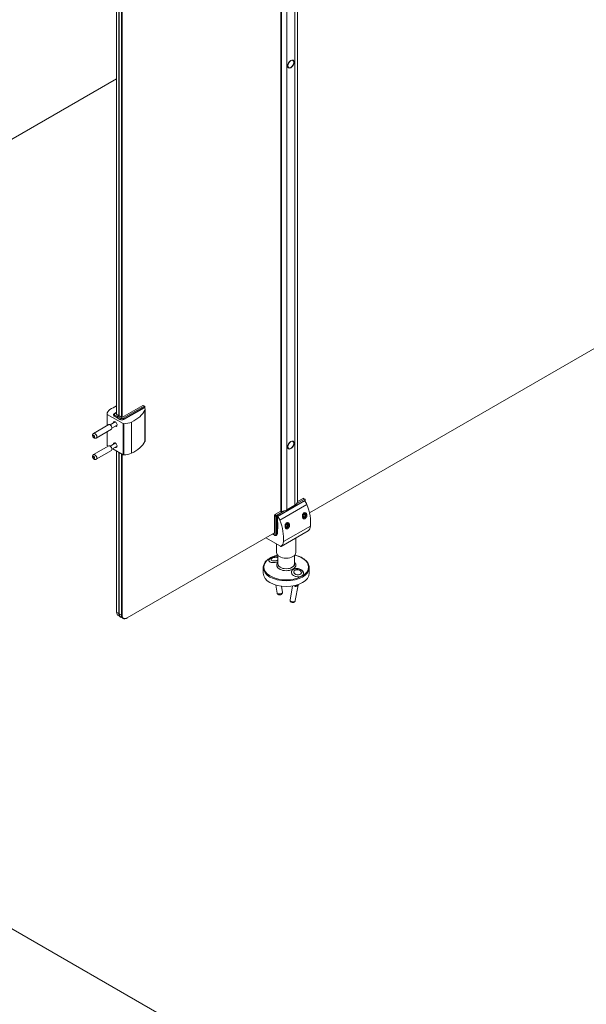
# Model space of a CAD drawing. Units: inches. Extents: x 96 to 12491, y 121 to 806.
# Drawn here: x 2011 to 2033, y 559 to 598 of the extents above; entities that cross this region are included whole.
import ezdxf

# ---------------------------------------------------------------- set-up
doc = ezdxf.new("R2010")
doc.units = ezdxf.units.IN
doc.header["$LTSCALE"] = 0.125
doc.header["$MEASUREMENT"] = 0
doc.layers.get('0').update_dxf_attribs({"lineweight": 9})

msp = doc.modelspace()

# ---------------------------------------------------------------- linework, layer by layer
for p, q in [((2021.06929, 578.63419), (2021.06929, 628.7911)), ((2021.07448, 578.63321), (2021.07448, 628.7941)), ((2021.28559, 578.69477), (2021.28559, 628.89126)), ((2021.6068, 578.88022), (2021.6068, 629.07671)), ((2021.71343, 579.00211), (2021.71343, 629.163)), ((2021.7135, 579.00263), (2021.7135, 629.16304)), ((2021.05254, 578.64531), (2021.05254, 628.78143)), ((2021.05431, 578.64284), (2021.05431, 628.78246)), ((2014.55073, 582.47187), (2014.55073, 618.11632)), ((2014.63638, 618.06687), (2014.63638, 582.42241)), ((2014.6578, 582.41005), (2014.6578, 618.0545)), ((2014.74346, 618.00505), (2014.74346, 582.36059)), ((2014.76487, 582.35441), (2014.76487, 617.99268)), ((2021.52948, 596.48815), (2021.50408, 596.50281)), ((2021.36291, 596.19965), (2021.33752, 596.21431)), ((2014.55073, 595.7648), (2003.48659, 589.37692)), ((2035.42301, 586.22647), (2022.18317, 578.58244)), ((2014.75952, 582.35132), (2015.58398, 582.82732)), ((2015.63751, 582.79641), (2014.81305, 582.32041)), ((2015.58398, 582.82732), (2015.63751, 582.79641)), ((2015.59912, 582.82882), (2015.65265, 582.79791)), ((2014.17408, 582.03062), (2014.17408, 582.48638)), ((2014.81143, 582.11117), (2014.18295, 582.47402)), ((2014.18295, 582.03575), (2014.18295, 582.47402)), ((2014.42867, 582.44405), (2014.42867, 582.45641)), ((2014.45971, 582.40078), (2014.45971, 582.41314)), ((2014.45971, 582.41314), (2014.56679, 582.35132)), ((2014.56679, 582.33896), (2014.45971, 582.40078)), ((2014.46599, 582.51355), (2014.55073, 582.56247)), ((2014.48113, 582.51205), (2014.55073, 582.55223)), ((2014.5882, 582.38841), (2014.48113, 582.45023)), ((2014.55073, 582.49041), (2014.53466, 582.48114)), ((2014.53466, 582.48114), (2014.64174, 582.41932)), ((2014.64174, 582.41932), (2014.5882, 582.38841)), ((2014.59891, 582.38223), (2014.65244, 582.41314)), ((2014.64174, 582.41932), (2014.64174, 582.40696)), ((2014.65244, 582.41314), (2014.75952, 582.35132)), ((2014.83447, 582.28332), (2015.65893, 582.75932)), ((2015.64822, 582.74078), (2014.83447, 582.27096)), ((2015.64822, 582.74078), (2015.64822, 582.73552)), ((2015.65893, 582.75932), (2015.65893, 582.72375)), ((2015.6678, 582.71063), (2015.6678, 582.77169)), ((2015.6696, 581.40192), (2015.6696, 582.63828)), ((2015.67819, 581.43641), (2015.67819, 582.67278)), ((2014.23891, 582.06805), (2013.6393, 581.72187)), ((2014.49942, 582.17999), (2014.29414, 582.06147)), ((2014.57211, 582.0541), (2014.36683, 581.93558)), ((2014.56679, 582.33896), (2014.56679, 582.35132)), ((2014.57749, 582.34514), (2014.56679, 582.33896)), ((2014.57749, 582.33278), (2014.57749, 582.34514)), ((2014.57749, 582.34514), (2014.68457, 582.28332)), ((2014.68457, 582.27096), (2014.57749, 582.33278)), ((2014.70598, 582.32041), (2014.59891, 582.38223)), ((2014.68457, 582.27096), (2014.68457, 582.28332)), ((2014.81143, 582.11117), (2014.81143, 580.8748)), ((2014.83314, 580.86968), (2014.83314, 582.10605)), ((2014.83447, 582.27096), (2014.83447, 582.28332)), ((2015.1388, 580.93465), (2015.1388, 582.17102)), ((2014.34491, 581.88446), (2013.7453, 581.53828)), ((2014.17408, 581.25002), (2014.17408, 581.78584)), ((2014.18295, 581.23765), (2014.18295, 581.79096)), ((2014.21988, 581.21633), (2014.18295, 581.23765)), ((2014.49942, 581.33926), (2014.29414, 581.22074)), ((2021.52948, 581.40448), (2021.50408, 581.41914)), ((2014.23891, 581.22732), (2013.6393, 580.88114)), ((2014.34491, 581.04373), (2013.7453, 580.69755)), ((2014.57211, 581.21337), (2014.36683, 581.09485)), ((2014.81143, 580.8748), (2014.39856, 581.11317)), ((2014.55073, 574.64567), (2014.55073, 581.02532)), ((2014.63638, 580.97586), (2014.63638, 574.59621)), ((2014.6578, 574.58385), (2014.6578, 580.9635)), ((2014.74346, 580.91405), (2014.74346, 574.53439)), ((2014.76487, 574.53439), (2014.76487, 580.90168)), ((2021.36291, 581.11598), (2021.33752, 581.13064)), ((2020.89477, 578.43822), (2022.00833, 579.08113)), ((2020.91619, 578.43822), (2021.98691, 579.0564)), ((2021.01564, 578.29065), (2022.08636, 578.90884)), ((2021.98691, 579.11822), (2021.68207, 578.94222)), ((2021.7135, 579.02219), (2021.93337, 579.14913)), ((2021.93337, 579.14913), (2021.98691, 579.11822)), ((2022.00205, 579.11972), (2021.94852, 579.15063)), ((2021.98691, 579.05238), (2021.98691, 579.0564)), ((2022.00833, 579.08113), (2022.00833, 579.03263)), ((2022.0172, 579.02321), (2022.0172, 579.0935)), ((2020.81982, 578.50622), (2021.05538, 578.64222)), ((2020.87336, 578.47531), (2020.81982, 578.50622)), ((2021.1782, 578.65131), (2020.87336, 578.47531)), ((2021.05431, 578.64284), (2021.06929, 578.63419)), ((2021.28559, 578.69477), (2021.6068, 578.88022)), ((2021.92971, 578.46174), (2021.96755, 578.52036)), ((2021.96191, 578.51162), (2022.0227, 578.47652)), ((2021.96755, 578.52036), (2022.01404, 578.52774)), ((2022.01404, 578.52774), (2022.0227, 578.47652)), ((2022.05115, 578.5124), (2022.05115, 578.52477)), ((2020.79841, 578.46913), (2020.85194, 578.43822)), ((2020.79841, 577.7644), (2020.79841, 578.46913)), ((2020.85194, 578.43822), (2020.85194, 577.73349)), ((2020.89477, 577.73349), (2020.89477, 578.43822)), ((2020.91619, 578.43822), (2020.91619, 577.74586)), ((2020.91619, 578.19095), (2020.92689, 578.18477)), ((2020.92154, 578.1656), (2020.92689, 578.16251)), ((2020.92154, 578.05186), (2020.92154, 578.1656)), ((2020.92689, 578.18477), (2020.92689, 577.93749)), ((2021.24811, 578.07732), (2021.29094, 578.1306)), ((2021.29094, 578.1306), (2021.33377, 578.12677)), ((2021.33377, 578.12677), (2021.33377, 578.06967)), ((2021.36589, 578.11677), (2021.36589, 578.12913)), ((2021.93836, 578.41052), (2021.92971, 578.46174)), ((2021.98486, 578.4179), (2021.93195, 578.44845)), ((2021.98486, 578.4179), (2021.93836, 578.41052)), ((2021.9762, 578.38258), (2021.9655, 578.3764)), ((2022.0227, 578.47652), (2021.98486, 578.4179)), ((2020.79841, 577.78295), (2014.96831, 574.41694)), ((2020.80468, 577.68872), (2020.71994, 577.73764)), ((2020.79841, 577.70258), (2020.72881, 577.74277)), ((2020.78235, 577.77367), (2020.79841, 577.7644)), ((2020.91619, 577.74586), (2020.89477, 577.73349)), ((2020.91619, 577.98077), (2020.92689, 577.98695)), ((2020.92689, 577.93749), (2020.91619, 577.94367)), ((2020.92154, 578.05186), (2020.92689, 578.04877)), ((2021.05819, 577.25075), (2022.12891, 577.86893)), ((2022.12906, 577.86902), (2021.05834, 577.25084)), ((2021.1549, 577.43653), (2022.22563, 578.05471)), ((2021.24811, 578.02021), (2021.24811, 578.07732)), ((2021.24811, 578.04112), (2021.29094, 578.01639)), ((2021.29094, 578.01639), (2021.24811, 578.02021)), ((2021.33377, 578.06967), (2021.27106, 578.10587)), ((2021.29094, 577.98695), (2021.28023, 577.98077)), ((2021.33377, 578.06967), (2021.29094, 578.01639)), ((2020.46113, 577.58822), (2021.04305, 577.25225)), ((2020.89423, 577.69733), (2020.87282, 577.68497)), ((2020.88561, 577.34314), (2020.88561, 577.00095)), ((2021.64273, 577.58823), (2021.64273, 577.00095)), ((2020.93104, 576.55585), (2020.93104, 576.89713)), ((2021.5973, 576.55585), (2021.5973, 576.89713)), ((2020.35563, 576.18494), (2020.35563, 576.40749)), ((2022.17271, 576.18494), (2022.17271, 576.40749)), ((2020.85722, 575.71596), (2020.90364, 575.3984)), ((2021.07796, 575.67153), (2021.1134, 575.42906)), ((2021.51096, 575.68012), (2021.41543, 575.13689)), ((2021.73292, 575.71831), (2021.62422, 575.10017)), ((2021.70023, 575.72476), (2021.69764, 575.71004)), ((2014.63638, 574.59621), (2014.55073, 574.64567)), ((2014.61345, 574.50703), (2014.69911, 574.45758)), ((2014.63638, 574.59621), (2014.6578, 574.59621)), ((2014.74346, 574.53439), (2014.6578, 574.58385)), ((2014.72052, 574.44521), (2014.80618, 574.39576)), ((2014.74346, 574.53439), (2014.76487, 574.53439)), ((2014.9576, 574.41076), (2014.96831, 574.41694))]:
    msp.add_line(p, q)
at = {"color": 0, "linetype": 'Continuous', "lineweight": 0}
msp.add_line((2114.34766, 502.09919), (1951.38388, 596.18637), dxfattribs=at)
for centre in [(2015.63751, 582.77169), (2021.98691, 579.0935)]:
    msp.add_arc(centre, 0.03028, 0, 60)
for centre, major_axis, ratio in [((2021.44619, 596.3439), (0.08707, 0.15081), 0.57735027), ((2021.44619, 596.3439), (0.08328, 0.14425), 0.57735027), ((2013.64947, 581.60535), (0.02271, -0.03934), 0.57735027), ((2021.44619, 581.26023), (0.08707, 0.15081), 0.57735027), ((2021.44619, 581.26023), (0.08328, 0.14425), 0.57735027), ((2013.64947, 580.76462), (-0.02271, 0.03934), 0.57735027), ((2021.71426, 576.22424), (0.14914, -0.02623), 0.67244952)]:
    msp.add_ellipse(centre, major_axis=major_axis, ratio=ratio)
for centre, major_axis, ratio, start_param, end_param in [((2021.40765, 596.36616), (0.08555, 0.14818), 0.57735027, 6.05224383, 6.09646053), ((2021.40765, 596.36616), (0.08707, 0.15081), 0.57735027, 5.98722239, 6.05998142), ((2021.40765, 596.36616), (-0.08555, -0.14818), 0.57735027, 0.18672478, 0.23094148), ((2021.40765, 596.36616), (-0.08707, -0.15081), 0.57735027, 0.22320389, 0.29596293), ((2015.56536, 582.0468), (1.66566, 0), 0.57735027, 2.22578464, 2.44605898), ((2015.58398, 582.8026), (0.01514, 0.02623), 0.57735027, 0, 0.78539816), ((2015.63751, 582.77169), (0.01514, 0.02623), 0.57735027, 0, 0.78539816), ((2015.63751, 582.77169), (-0.01514, 0.02623), 0.57735027, 3.92699082, 5.49778714), ((2014.20437, 582.48638), (-0.03028, 0), 0.57735027, 6.27318464, 7.06858347), ((2014.65861, 582.48376), (-0.48455, 0), 0.57735027, 5.58765164, 6.27318464), ((2014.53466, 582.45641), (-0.106, 0), 0.57735027, 0, 0.78539816), ((2014.53466, 582.44405), (-0.106, 0), 0.57735027, 0, 0.78539816), ((2014.53466, 582.48114), (-0.07571, 0), 0.57735027, 5.49778714, 7.06858347), ((2014.48113, 582.4255), (0.01514, 0.02623), 0.57735027, 0.78539816, 2.35619449), ((2014.48113, 582.48732), (-0.01514, 0.02623), 0.57735027, 5.49778714, 6.28318531), ((2014.07145, 582.9093), (1.66566, 0), 0.57735027, 5.40792265, 5.99749218), ((2015.4662, 582.67278), (0.21199, 0), 0.57735027, 5.99749218, 6.85262297), ((2015.63751, 582.77169), (0.03028, 0), 0.57735027, 5.49778714, 6.28318531), ((2014.29191, 581.97626), (-0.053, 0.0918), 0.57735027, 3.14159265, 6.28318531), ((2014.49719, 582.09478), (-0.053, 0.0918), 0.57735027, 2.32638091, 7.09839705), ((2014.57214, 582.13805), (-0.053, 0.0918), 0.57735027, 0.78539816, 0.81521175), ((2014.5882, 582.36369), (0.01514, 0.02623), 0.57735027, 0.78539816, 2.35619449), ((2014.57214, 582.13805), (-0.053, 0.0918), 0.57735027, 2.32638091, 2.35619449), ((2014.59891, 582.3575), (-0.01514, -0.02623), 0.57735027, 3.92699082, 5.49778714), ((2014.70598, 582.29569), (-0.01514, -0.02623), 0.57735027, 3.92699082, 5.49778714), ((2014.75952, 582.32659), (0.106, 0), 0.57735027, 3.92699082, 5.49778714), ((2014.75952, 582.31423), (-0.106, 0), 0.57735027, 0.78539816, 2.35619449), ((2014.75952, 582.35132), (-0.07571, 0), 0.57735027, 0.78539816, 2.35619449), ((2014.83284, 582.12353), (-0.03028, 0), 0.57735027, 0.78539816, 1.58079699), ((2014.81305, 582.29569), (0.01514, -0.02623), 0.57735027, 0.78539816, 2.35619449), ((2014.8283, 582.38579), (-0.48455, 0), 0.57735027, 1.58079699, 2.26633), ((2013.6923, 581.63007), (0.053, -0.0918), 0.57735027, 0, 3.14159265), ((2014.20437, 581.25002), (-0.03028, 0), 0.57735027, 0, 0.78539816), ((2014.29191, 581.13553), (-0.053, 0.0918), 0.57735027, 3.14159265, 6.28318531), ((2014.49719, 581.25405), (-0.053, 0.0918), 0.57735027, 2.32638091, 7.09839705), ((2014.57214, 581.29732), (-0.053, 0.0918), 0.57735027, 0.78539816, 0.81521175), ((2014.07145, 581.67294), (1.66566, 0), 0.57735027, 5.40792265, 5.99749218), ((2015.4662, 581.43641), (0.21199, 0), 0.57735027, 5.99749218, 6.28318531), ((2021.40765, 581.28248), (0.08555, 0.14818), 0.57735027, 6.05224383, 6.09646053), ((2021.40765, 581.28248), (0.08707, 0.15081), 0.57735027, 5.98722239, 6.05998142), ((2013.6923, 580.78934), (0.053, -0.0918), 0.57735027, 0, 3.14159265), ((2014.57214, 581.29732), (-0.053, 0.0918), 0.57735027, 2.32638091, 2.35619449), ((2014.83284, 580.88717), (0.03028, 0), 0.57735027, 3.92699082, 4.72238965), ((2014.8283, 581.14943), (-0.48455, 0), 0.57735027, 1.58079699, 2.26633), ((2021.40765, 581.28248), (-0.08555, -0.14818), 0.57735027, 0.18672478, 0.23094148), ((2021.40765, 581.28248), (-0.08707, -0.15081), 0.57735027, 0.22320389, 0.29596293), ((2021.33912, 579.03477), (0.37856, 0), 0.57735027, 5.49778714, 6.13318272), ((2021.70744, 579.00263), (0.00606, 0), 0.57735027, 6.13318272, 6.28318531), ((2021.93337, 579.1244), (0.01514, 0.02623), 0.57735027, 0, 0.78539816), ((2021.95479, 578.90186), (-0.106, 0.18359), 0.57735027, 4.42669586, 5.30145404), ((2021.98691, 579.0935), (0.01514, 0.02623), 0.57735027, 0, 0.78539816), ((2021.98691, 579.0935), (0.01514, -0.02623), 0.57735027, 0.78539816, 2.35619449), ((2021.98691, 579.0935), (0.03028, 0), 0.57735027, 5.49778714, 6.28318531), ((2021.05258, 578.85402), (-0.83283, 1.4425), 0.57735027, 3.83712632, 4.42669586), ((2020.81982, 578.48149), (-0.01514, -0.02623), 0.57735027, 3.92699082, 5.49778714), ((2021.05859, 578.64531), (-0.00606, 0), 0.57735027, 0, 0.78539816), ((2021.07357, 578.63666), (0.00606, 0), 0.57735027, 3.92699082, 4.86239157), ((2021.0179, 578.84931), (0.37856, 0), 0.57735027, 4.86239157, 5.49778714), ((2021.9762, 578.46913), (0.053, 0.0918), 0.57735027, 3.00213717, 8.38202763), ((2021.9655, 578.47531), (-0.06057, -0.10491), 0.57735027, 3.77569675, 4.07828489), ((2021.9655, 578.47531), (0.06057, 0.10491), 0.57735027, 5.49778714, 6.22263184), ((2021.9655, 578.47531), (0.06057, 0.10491), 0.57735027, 5.49778714, 6.22263184), ((2020.87336, 578.45059), (0.01514, 0.02623), 0.57735027, 0.78539816, 2.35619449), ((2020.87336, 578.45059), (-0.03028, 0), 0.57735027, 0.78539816, 2.35619449), ((2020.87336, 578.45059), (-0.01514, 0.02623), 0.57735027, 3.92699082, 5.49778714), ((2020.88406, 578.28368), (-0.106, 0.18359), 0.57735027, 4.42669586, 5.28182665), ((2020.96865, 578.1928), (0.03331, 0.0577), 0.57735027, 2.00185826, 2.35619449), ((2019.98186, 578.23584), (-0.83283, 1.4425), 0.57735027, 3.83712632, 4.42669586), ((2021.29094, 578.07349), (0.053, 0.0918), 0.57735027, 3.00213717, 8.38202763), ((2021.28023, 578.07968), (-0.06057, -0.10491), 0.57735027, 3.77569675, 4.07828489), ((2021.28023, 578.07968), (0.06057, 0.10491), 0.57735027, 5.49778714, 6.22263184), ((2021.28023, 578.07968), (0.06057, 0.10491), 0.57735027, 5.49778714, 6.22263184), ((2021.9655, 578.47531), (-0.06057, -0.10491), 0.57735027, 0.31697776, 0.78539816), ((2021.9655, 578.47531), (-0.06057, -0.10491), 0.57735027, 0.31697776, 0.78539816), ((2020.79841, 577.7644), (0.03786, -0.06557), 0.57735027, 5.49778714, 7.06858347), ((2020.87336, 577.74586), (0.03028, 0), 0.57735027, 3.92699082, 5.49778714), ((2020.81982, 577.77677), (0.053, -0.0918), 0.57735027, 0, 0.78539816), ((2020.84124, 577.78913), (0.053, -0.0918), 0.57735027, 0, 0.78539816), ((2020.96865, 578.07906), (-0.03331, -0.0577), 0.57735027, 5.49778714, 5.97915243), ((2021.28023, 578.07968), (-0.06057, -0.10491), 0.57735027, 0.31697776, 0.78539816), ((2021.28023, 578.07968), (-0.06057, -0.10491), 0.57735027, 0.31697776, 0.78539816), ((2022.11377, 577.89516), (0.01514, -0.02623), 0.57735027, 0, 0.01000067), ((2021.88438, 578.28724), (0.24228, -0.41964), 0.57735027, 0.01000067, 0.69553367), ((2020.81982, 577.71495), (-0.01514, -0.02623), 0.57735027, 5.49778714, 6.28318531), ((2020.81365, 577.66905), (0.24228, -0.41964), 0.57735027, 0.01000067, 0.69553367), ((2021.26417, 577.00095), (-0.37856, 0), 0.57735027, 0, 3.14159265), ((2021.04305, 577.27698), (0.01514, -0.02623), 0.57735027, 5.49778714, 6.29318597), ((2021.26417, 576.43181), (-0.88375, 0), 0.57735027, 5.10548915, 10.60247412), ((2020.81796, 576.71741), (-0.23973, -0.03504), 0.46311804, 5.51238596, 6.25141561), ((2020.81796, 576.71741), (-0.23973, -0.03504), 0.46311804, 5.51238596, 6.25141561), ((2020.81408, 576.74396), (-0.14983, -0.0219), 0.46311804, 3.75198676, 8.67920106), ((2021.26417, 576.50722), (-0.38272, 0), 0.57735027, 5.76846477, 9.9394985), ((2021.26417, 576.55585), (0.33313, 0), 0.57735027, 3.14159265, 6.28318531), ((2021.26417, 576.55585), (-0.33313, 0), 0.57735027, 0, 3.14159265), ((2021.26417, 576.40749), (-0.90854, 0), 0.57735027, 0, 3.14159265), ((2021.26417, 576.18494), (-0.90854, 0), 0.57735027, 0, 3.14159265), ((2021.71038, 576.20217), (0.23862, -0.04196), 0.67244952, 0.02212032, 3.12474837), ((2021.71038, 576.20217), (-0.23862, 0.04196), 0.67244952, 3.16371297, 6.26634102), ((2021.00852, 575.41373), (0.10488, 0.01533), 0.46311804, 3.14159265, 6.28318531), ((2021.62852, 575.73666), (0.10439, -0.01836), 0.67244952, 4.11564785, 6.5240069), ((2021.62852, 575.73666), (0.07457, -0.01311), 0.67244952, 4.31222414, 6.32721695), ((2021.51982, 575.11853), (0.10439, -0.01836), 0.67244952, 3.14159265, 6.28318531), ((2014.76487, 574.7693), (-0.15142, -0.26227), 0.57735027, 5.49778714, 6.28318531), ((2014.85053, 574.71985), (-0.15142, -0.26227), 0.57735027, 5.49778714, 6.35395504), ((2014.87194, 574.70748), (-0.15142, -0.26227), 0.57735027, 5.49778714, 6.28318531), ((2014.9576, 574.65803), (-0.15142, -0.26227), 0.57735027, 5.49778714, 7.06858347), ((2014.96831, 574.65185), (-0.14385, -0.24916), 0.57735027, 5.49778714, 7.06858347)]:
    msp.add_ellipse(centre, major_axis=major_axis, ratio=ratio, start_param=start_param, end_param=end_param)
for points, knots in [([(2014.42867, 582.45641), (2014.42867, 582.46145), (2014.42937, 582.46648), (2014.43199, 582.47605), (2014.43391, 582.48059), (2014.43862, 582.48896), (2014.44141, 582.4928), (2014.44759, 582.49979), (2014.45097, 582.50295), (2014.45817, 582.50868), (2014.46199, 582.51124), (2014.46599, 582.51355)], [5.497787144, 5.497787144, 5.497787144, 5.497787144, 5.654866776, 5.654866776, 5.811946409, 5.811946409, 5.969026042, 5.969026042, 6.126105675, 6.126105675, 6.283185307, 6.283185307, 6.283185307, 6.283185307]), ([(2013.7453, 581.53828), (2013.73803, 581.53408), (2013.73007, 581.53116), (2013.71381, 581.52788), (2013.70557, 581.52769), (2013.68881, 581.52948), (2013.68058, 581.53187), (2013.66347, 581.53905), (2013.6552, 581.54435), (2013.63872, 581.55768), (2013.63105, 581.56611), (2013.61771, 581.58473), (2013.61215, 581.59497), (2013.60371, 581.61683), (2013.6008, 581.62842), (2013.59906, 581.6525), (2013.59984, 581.66498), (2013.60732, 581.6874), (2013.61223, 581.69695), (2013.62504, 581.71183), (2013.63176, 581.71752), (2013.6393, 581.72187)], [3.39091043, 3.39091043, 3.39091043, 3.39091043, 3.58291043, 3.58291043, 3.78912422, 3.78912422, 4.04033052, 4.04033052, 4.3743502, 4.3743502, 4.79283336, 4.79283336, 5.22636788, 5.22636788, 5.66017746, 5.66017746, 6.05945084, 6.05945084, 6.333319, 6.333319, 6.53250309, 6.53250309, 6.53250309, 6.53250309]), ([(2013.7453, 580.69755), (2013.73803, 580.69335), (2013.73007, 580.69043), (2013.71381, 580.68715), (2013.70557, 580.68696), (2013.68881, 580.68875), (2013.68058, 580.69115), (2013.66347, 580.69832), (2013.6552, 580.70362), (2013.63872, 580.71695), (2013.63105, 580.72538), (2013.61771, 580.744), (2013.61215, 580.75424), (2013.60371, 580.7761), (2013.6008, 580.78769), (2013.59906, 580.81177), (2013.59984, 580.82425), (2013.60732, 580.84667), (2013.61223, 580.85622), (2013.62504, 580.8711), (2013.63176, 580.87679), (2013.6393, 580.88114)], [1.82011411, 1.82011411, 1.82011411, 1.82011411, 2.01211411, 2.01211411, 2.21832789, 2.21832789, 2.46953419, 2.46953419, 2.80355388, 2.80355388, 3.22203704, 3.22203704, 3.65557155, 3.65557155, 4.08938113, 4.08938113, 4.48865451, 4.48865451, 4.76252267, 4.76252267, 4.96170676, 4.96170676, 4.96170676, 4.96170676]), ([(2021.97841, 578.58055), (2021.98546, 578.58301), (2021.99282, 578.58435), (2022.01208, 578.58462), (2022.02385, 578.58133), (2022.04432, 578.56985), (2022.05428, 578.56064), (2022.06992, 578.53732), (2022.07557, 578.52323), (2022.08169, 578.49479), (2022.08264, 578.47853), (2022.0792, 578.44581), (2022.07481, 578.42935), (2022.06291, 578.401), (2022.05475, 578.38716), (2022.03558, 578.364), (2022.02458, 578.35468), (2022.00312, 578.34229), (2021.99126, 578.33841), (2021.96846, 578.33734), (2021.95751, 578.34014), (2021.93873, 578.35079), (2021.92975, 578.35952), (2021.91557, 578.38207), (2021.91037, 578.39588), (2021.90426, 578.42432), (2021.90298, 578.44094), (2021.90518, 578.47455), (2021.90867, 578.49154), (2021.91882, 578.52069), (2021.926, 578.53492), (2021.94027, 578.55401), (2021.94628, 578.56039), (2021.95259, 578.56564)], [0.05929786, 0.05929786, 0.05929786, 0.05929786, 0.15059979, 0.15059979, 0.30119957, 0.30119957, 0.45954261, 0.45954261, 0.61788565, 0.61788565, 0.77359718, 0.77359718, 0.92930871, 0.92930871, 1.07961611, 1.07961611, 1.2299235, 1.2299235, 1.38023089, 1.38023089, 1.53053829, 1.53053829, 1.68624982, 1.68624982, 1.84196135, 1.84196135, 2.00030439, 2.00030439, 2.15864743, 2.15864743, 2.30924721, 2.30924721, 2.40054914, 2.40054914, 2.40054914, 2.40054914]), ([(2021.29314, 578.18491), (2021.3002, 578.18737), (2021.30756, 578.18871), (2021.32682, 578.18898), (2021.33859, 578.18569), (2021.35905, 578.17422), (2021.36902, 578.165), (2021.38465, 578.14168), (2021.39031, 578.12759), (2021.39642, 578.09915), (2021.39737, 578.08289), (2021.39393, 578.05017), (2021.38955, 578.03372), (2021.37765, 578.00536), (2021.36948, 577.99152), (2021.35032, 577.96836), (2021.33932, 577.95904), (2021.31786, 577.94665), (2021.306, 577.94278), (2021.28319, 577.9417), (2021.27224, 577.94451), (2021.25347, 577.95515), (2021.24448, 577.96389), (2021.23031, 577.98643), (2021.22511, 578.00024), (2021.21899, 578.02868), (2021.21772, 578.0453), (2021.21992, 578.07892), (2021.2234, 578.0959), (2021.23356, 578.12505), (2021.24074, 578.13928), (2021.25501, 578.15837), (2021.26102, 578.16475), (2021.26732, 578.17)], [0.05929786, 0.05929786, 0.05929786, 0.05929786, 0.15059979, 0.15059979, 0.30119957, 0.30119957, 0.45954261, 0.45954261, 0.61788565, 0.61788565, 0.77359718, 0.77359718, 0.92930871, 0.92930871, 1.07961611, 1.07961611, 1.2299235, 1.2299235, 1.38023089, 1.38023089, 1.53053829, 1.53053829, 1.68624982, 1.68624982, 1.84196135, 1.84196135, 2.00030439, 2.00030439, 2.15864743, 2.15864743, 2.30924721, 2.30924721, 2.40054914, 2.40054914, 2.40054914, 2.40054914]), ([(2020.87282, 577.68497), (2020.86846, 577.68245), (2020.86375, 577.68054), (2020.85415, 577.67803), (2020.84926, 577.67742), (2020.83966, 577.67732), (2020.83494, 577.67781), (2020.82579, 577.67966), (2020.82136, 577.68101), (2020.8128, 577.68439), (2020.80867, 577.68641), (2020.80468, 577.68872)], [0.785398163, 0.785398163, 0.785398163, 0.785398163, 0.942477796, 0.942477796, 1.099557429, 1.099557429, 1.256637061, 1.256637061, 1.413716694, 1.413716694, 1.570796327, 1.570796327, 1.570796327, 1.570796327]), ([(2020.92325, 576.90594), (2020.84691, 576.88781), (2020.77473, 576.86355), (2020.63202, 576.79886), (2020.56419, 576.75631), (2020.45474, 576.65978), (2020.41296, 576.6058), (2020.36632, 576.50284), (2020.35563, 576.4552), (2020.35563, 576.40749)], [5.8878154, 5.8878154, 5.8878154, 5.8878154, 6.16339483, 6.16339483, 6.48899737, 6.48899737, 6.81279368, 6.81279368, 7.06858347, 7.06858347, 7.06858347, 7.06858347]), ([(2020.93104, 576.64077), (2020.92992, 576.64033), (2020.9288, 576.63989), (2020.90623, 576.63107), (2020.88303, 576.62387), (2020.83897, 576.61331), (2020.81452, 576.60909), (2020.76642, 576.60473), (2020.74277, 576.60461), (2020.72211, 576.60619), (2020.68723, 576.60885), (2020.65443, 576.61681), (2020.60479, 576.64155), (2020.58795, 576.6583), (2020.57368, 576.694), (2020.57559, 576.7146), (2020.59914, 576.75448), (2020.62078, 576.77376), (2020.64793, 576.78944)], [4.15708981, 4.15708981, 4.15708981, 4.15708981, 4.16891843, 4.16891843, 4.39406311, 4.39406311, 4.61931648, 4.61931648, 4.84456985, 4.84456985, 4.84456985, 5.22494176, 5.22494176, 5.60531367, 5.60531367, 5.98568617, 5.98568617, 6.36605867, 6.36605867, 6.36605867, 6.36605867]), ([(2020.93104, 576.83074), (2020.92319, 576.83195), (2020.91535, 576.8329), (2020.88389, 576.83579), (2020.86024, 576.83587), (2020.81311, 576.83254), (2020.78965, 576.82911), (2020.74354, 576.81882), (2020.72091, 576.81197), (2020.67688, 576.79429), (2020.65547, 576.78354), (2020.63468, 576.76962)], [5.23913255, 5.23913255, 5.23913255, 5.23913255, 5.34534944, 5.34534944, 5.66534824, 5.66534824, 5.98534703, 5.98534703, 6.30534582, 6.30534582, 6.62534462, 6.62534462, 6.62534462, 6.62534462]), ([(2020.64793, 576.78944), (2020.67508, 576.80511), (2020.71025, 576.81863), (2020.7865, 576.83636), (2020.82759, 576.8406), (2020.88756, 576.84004), (2020.91001, 576.83816), (2020.931, 576.83474)], [1.521488821, 1.521488821, 1.521488821, 1.521488821, 1.901861322, 1.901861322, 2.282233823, 2.282233823, 2.510966373, 2.510966373, 2.510966373, 2.510966373]), ([(2022.17271, 576.40749), (2022.17271, 576.4635), (2022.15793, 576.51938), (2022.10052, 576.6264), (2022.05693, 576.67732), (2021.94444, 576.76965), (2021.87462, 576.81066), (2021.73669, 576.86914), (2021.67251, 576.88993), (2021.60509, 576.90594)], [3.92699082, 3.92699082, 3.92699082, 3.92699082, 4.22732397, 4.22732397, 4.54003278, 4.54003278, 4.86439837, 4.86439837, 5.10775889, 5.10775889, 5.10775889, 5.10775889]), ([(2021.88041, 576.07786), (2021.85326, 576.06219), (2021.8181, 576.05072), (2021.74184, 576.04126), (2021.70075, 576.04328), (2021.62586, 576.05906), (2021.58859, 576.07355), (2021.52728, 576.11287), (2021.50323, 576.13772), (2021.48022, 576.17884), (2021.47412, 576.19614), (2021.46971, 576.23081), (2021.47141, 576.24817), (2021.48066, 576.27883), (2021.48896, 576.29463), (2021.51232, 576.32265), (2021.52739, 576.33485), (2021.54346, 576.34413)], [1.52148882, 1.52148882, 1.52148882, 1.52148882, 1.90186132, 1.90186132, 2.28223382, 2.28223382, 2.66260573, 2.66260573, 3.04297764, 3.04297764, 3.26823101, 3.26823101, 3.49348439, 3.49348439, 3.71862907, 3.71862907, 3.94377375, 3.94377375, 3.94377375, 3.94377375]), ([(2021.54346, 576.34413), (2021.55953, 576.35341), (2021.57922, 576.36128), (2021.62211, 576.37151), (2021.64532, 576.3739), (2021.68937, 576.37401), (2021.71382, 576.37175), (2021.76192, 576.36231), (2021.78557, 576.35514), (2021.80623, 576.34683), (2021.84112, 576.3328), (2021.87391, 576.313), (2021.92355, 576.26694), (2021.9404, 576.24066), (2021.95467, 576.18988), (2021.95275, 576.16303), (2021.9292, 576.11486), (2021.90756, 576.09354), (2021.88041, 576.07786)], [3.94377375, 3.94377375, 3.94377375, 3.94377375, 4.16891843, 4.16891843, 4.39406311, 4.39406311, 4.61931648, 4.61931648, 4.84456985, 4.84456985, 4.84456985, 5.22494176, 5.22494176, 5.60531367, 5.60531367, 5.98568617, 5.98568617, 6.36605867, 6.36605867, 6.36605867, 6.36605867]), ([(2020.90364, 575.3984), (2020.90476, 575.39072), (2020.90721, 575.38327), (2020.91404, 575.36972), (2020.91851, 575.36379), (2020.92898, 575.3529), (2020.93506, 575.34852), (2020.94938, 575.34022), (2020.95746, 575.33732), (2020.97684, 575.33229), (2020.98795, 575.33125), (2021.01023, 575.33142), (2021.02136, 575.33273), (2021.04305, 575.33763), (2021.05358, 575.34115), (2021.07469, 575.35165), (2021.0855, 575.35848), (2021.0988, 575.37405), (2021.10179, 575.37815), (2021.10872, 575.39034), (2021.11227, 575.39956), (2021.11436, 575.41618), (2021.11434, 575.42268), (2021.1134, 575.42906)], [3.71847092, 3.71847092, 3.71847092, 3.71847092, 3.87179112, 3.87179112, 4.03820773, 4.03820773, 4.24760147, 4.24760147, 4.55056815, 4.55056815, 4.99817993, 4.99817993, 5.45487213, 5.45487213, 5.90452797, 5.90452797, 6.37325853, 6.37325853, 6.5137445, 6.5137445, 6.73268284, 6.73268284, 6.86006358, 6.86006358, 6.86006358, 6.86006358]), ([(2021.41543, 575.13689), (2021.41387, 575.12804), (2021.41384, 575.11895), (2021.41654, 575.10129), (2021.4194, 575.09281), (2021.42753, 575.07644), (2021.43309, 575.06888), (2021.44671, 575.05453), (2021.45506, 575.04826), (2021.47395, 575.03741), (2021.48467, 575.03325), (2021.50716, 575.02773), (2021.51898, 575.02649), (2021.54272, 575.02743), (2021.55467, 575.02955), (2021.57704, 575.0379), (2021.58756, 575.04371), (2021.60454, 575.05882), (2021.61134, 575.06714), (2021.62007, 575.08411), (2021.62278, 575.09202), (2021.62422, 575.10017)], [3.12346209, 3.12346209, 3.12346209, 3.12346209, 3.34684944, 3.34684944, 3.58366988, 3.58366988, 3.86064049, 3.86064049, 4.20058214, 4.20058214, 4.59514167, 4.59514167, 5.00630198, 5.00630198, 5.41267197, 5.41267197, 5.77601715, 5.77601715, 6.05920567, 6.05920567, 6.26505474, 6.26505474, 6.26505474, 6.26505474])]:
    msp.add_open_spline(points, degree=3, knots=knots)

doc.saveas('drawing.dxf')
